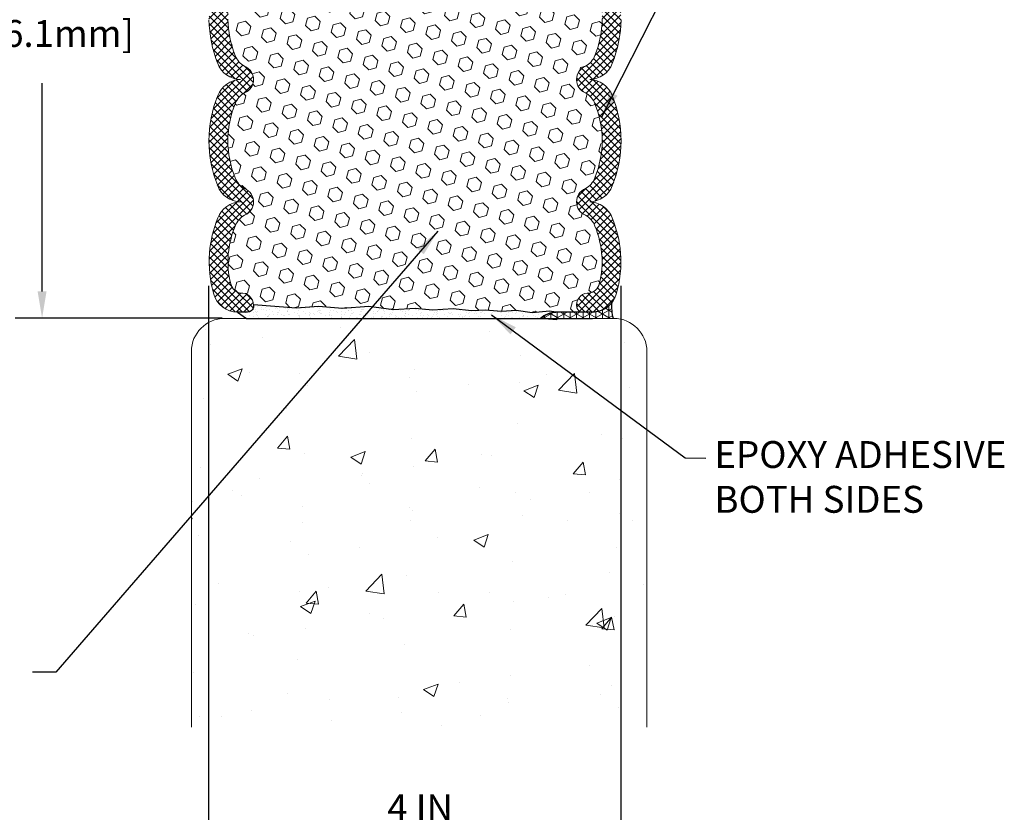
# Model space of a CAD drawing. Extents: x -6 to 2303, y -6 to 3799.
# Drawn here: x 7 to 17, y 7 to 15 of the extents above; entities that cross this region are included whole.
import ezdxf

# ---------------------------------------------------------------- set-up
doc = ezdxf.new("R2010")
doc.units = 0
doc.header["$LTSCALE"] = 5
doc.header["$MEASUREMENT"] = 0
doc.layers.get('DEFPOINTS').update_dxf_attribs({"linetype": 'CONTINUOUS'})
for name, color, linetype, lineweight in [('CONCRETE - H', 130, 'CONTINUOUS', 15), ('CONCRETE - L', 132, 'CONTINUOUS', 20), ('EPOXY ADHESIVE - H', 50, 'CONTINUOUS', 15), ('EPOXY ADHESIVE - L', 52, 'CONTINUOUS', 25), ('FOAM INSERT - H', 150, 'CONTINUOUS', 9), ('SEALANT - H', 50, 'CONTINUOUS', 15), ('SEALANT - L', 52, 'CONTINUOUS', 25), ('SILICONE BELLOWS - H', 20, 'CONTINUOUS', 15), ('SILICONE BELLOWS - L', 22, 'CONTINUOUS', 20), ('TEXT - 4', 241, 'CONTINUOUS', 25)]:
    doc.layers.add(name, color=color, linetype=linetype, lineweight=lineweight)
doc.layers.add('DIMS', color=2, linetype='CONTINUOUS')
doc.styles.add('ROMANS', font='romans', dxfattribs={"width": 0.9})
doc.dimstyles.get("Standard").update_dxf_attribs({"dimtxt": 0.18, "dimasz": 0.18, "dimexe": 0.18, "dimexo": 0.0625, "dimgap": 0.09, "dimtad": 0, "dimtih": 1, "dimtoh": 1, "dimdec": 4, "dimzin": 0, "dimdsep": 46, "dimtxsty": 'Standard', "dimcen": 0.09, "dimadec": 0, "dimazin": 0, "dimtfac": 1, "dimtdec": 4, "dimtofl": 0, "dimtmove": 0, "dimatfit": 3, "dimfxl": 1, "dimtolj": 1, "dimtzin": 0, "dimarcsym": 0})
doc.dimstyles.new('STANDARD$0', dxfattribs={"dimtxt": 0.18, "dimasz": 0.18, "dimexe": 0.18, "dimexo": 0.0625, "dimgap": 0.09, "dimtad": 0, "dimtih": 1, "dimtoh": 1, "dimdec": 4, "dimzin": 0, "dimdsep": 46, "dimtxsty": 'Standard', "dimcen": 0.09, "dimadec": 0, "dimazin": 0, "dimtfac": 1, "dimtdec": 4, "dimtofl": 0, "dimtmove": 0, "dimatfit": 3, "dimfxl": 1, "dimtolj": 1, "dimtzin": 0, "dimarcsym": 0})
pattern_1 = [(315, (-26.90942389277896, 0.1250000000000018), (0.03535533905932739, 0.03535533905932737), []), (44.99999999999999, (-26.90942389277896, 0.1250000000000018), (-0.03535533905932737, 0.03535533905932739), [])]

# ---------------------------------------------------------------- blocks, each defined once
blk = doc.blocks.new('*D2')
at = {"layer": 'DEFPOINTS', "color": 0, "transparency": 16777216}
for p in [(8.818708839171771, 12.30985562884966), (12.81870883917099, 12.30985562884685), (12.81870883917099, 6.769325937362895)]:
    blk.add_point(p, dxfattribs=at)
at = {"layer": 'DIMS', "transparency": 16777216}
for p, q in [((8.818708839171771, 12.04985562884966), (8.818708839171771, 6.509325937362895)), ((12.81870883917099, 12.04985562884685), (12.81870883917099, 6.509325937362895)), ((9.078708839171771, 6.769325937362895), (9.53049210857234, 6.769325937362895)), ((12.55870883917099, 6.769325937362895), (12.21220639429071, 6.769325937362895))]:
    blk.add_line(p, q, dxfattribs=at)
for points in [[(9.078708839171771, 6.812659270696228), (9.078708839171771, 6.725992604029562), (8.818708839171771, 6.769325937362895)], [(12.55870883917099, 6.812659270696228), (12.55870883917099, 6.725992604029562), (12.81870883917099, 6.769325937362895)]]:
    blk.add_solid(points, dxfattribs=at)
at = {"layer": 'DIMS', "transparency": 16777216, "insert": (10.87134925143152, 6.769325937362895), "char_height": 0.26, "attachment_point": 5, "rotation": 0.00010000000000000002, "style": 'ROMANS'}
blk.add_mtext('\\A1;4 IN\\P [101.6mm]', dxfattribs=at)
blk = doc.blocks.new('*D3')
at = {"layer": 'DEFPOINTS', "color": 0, "transparency": 16777216}
for p in [(9.097150487936918, 17.48945880344475), (7.202714146057589, 11.73734995569899), (9.210809648364696, 11.73734995569899)]:
    blk.add_point(p, dxfattribs=at)
at = {"layer": 'DIMS', "transparency": 16777216}
for p, q in [((8.837150487936919, 17.48945880344475), (6.942714146057591, 17.48945880344476)), ((7.20271414605759, 17.22945880344475), (7.20271414605759, 15.4169830337438)), ((7.202714146057589, 11.99734995569899), (7.20271414605759, 14.01793541469405)), ((8.950809648364697, 11.73734995569899), (6.94271414605759, 11.73734995569899))]:
    blk.add_line(p, q, dxfattribs=at)
for points in [[(7.159380812724257, 17.22945880344475), (7.246047479390923, 17.22945880344475), (7.20271414605759, 17.48945880344476)], [(7.159380812724256, 11.99734995569899), (7.246047479390922, 11.99734995569899), (7.202714146057589, 11.73734995569899)]]:
    blk.add_solid(points, dxfattribs=at)
at = {"layer": 'DIMS', "transparency": 16777216, "insert": (7.202714146057588, 14.71745922421893), "char_height": 0.26, "attachment_point": 5, "rotation": 0.00010000000000000005, "style": 'ROMANS'}
blk.add_mtext('\\A1;5 3/4 IN\\P [146.1mm]', dxfattribs=at)

msp = doc.modelspace()

# ---------------------------------------------------------------- hatches: boundary and pattern name
at = {"layer": 'CONCRETE - H'}
h = msp.add_hatch(dxfattribs=at)
h.set_pattern_fill('AR-CONC', color=256, scale=0.2, angle=-1.272221872585407e-14)
h.set_pattern_definition([(49.99999999999999, (-49.70064020772992, 2.333245834396623), (1.434520365201507, -0.1255042699651905), [0.15, -1.65]), (355, (-49.70064020772992, 2.333245834396623), (-0.2775026672259997, 1.504384267400024), [0.12, -1.32]), (100.45144446, (-49.58109684572992, 2.322787146396623), (1.157017693454224, 1.378879981937259), [0.127480384, -1.402284224]), (46.18419999999998, (-49.70064020772992, 2.733245834396623), (2.134482661343145, -0.3310385615861536), [0.225, -2.475]), (96.63563548999993, (-49.52276671772992, 2.705659220396623), (1.869323891348457, 1.948237201549101), [0.191220684, -2.103427519999999]), (351.1841639899999, (-49.70064020772992, 2.733245834396623), (1.869323890109547, 1.94823720053998), [0.18, -1.980000002]), (20.99999999999998, (-49.50064020772992, 2.633245834396623), (1.193814104236923, -0.8052377813306779), [0.15, -1.65]), (326.0000000000001, (-49.50064020772992, 2.633245834396623), (0.4866306638431638, 1.450300090093706), [0.12, -1.32]), (71.45144473999999, (-49.40115569972992, 2.566142686396622), (1.680444753459942, 0.6450623056127074), [0.12748038, -1.402284224]), (37.49999999999998, (-49.70064020772992, 2.333245834396623), (0.02431971063458149, 0.6657877076626231), [0, -1.304, 0, -1.34, 0, -1.325]), (7.499999999999987, (-49.70064020772992, 2.333245834396623), (0.5261390748842975, 0.7888234237647204), [0, -0.764, 0, -1.274, 0, -0.505]), (327.5, (-50.14664020772992, 2.333245834396623), (1.067644872344818, -0.04510974346875975), [0, -0.5, 0, -1.56, 0, -2.07]), (317.5, (-50.34664020772992, 2.333245834396623), (1.166372338684772, 0.2002099646646352), [0, -0.65, 0, -1.036, 0, -1.47])])
edge = h.paths.add_edge_path()
edge.add_line((13.07171058993114, 7.766857183283777), (13.07171058993114, 11.41445880344114))
edge.add_arc((12.75157402175768, 11.41440223505155), 0.3201365731712965, 0.01012421030823174, 91.28096422708654)
edge.add_line((12.74441731074262, 11.73445880344112), (11.98324309994427, 11.73445880344112))
edge.add_line((11.98324309994427, 11.73445880344112), (8.971710589930844, 11.73445880344112))
edge.add_arc((8.971710589930801, 11.41445880344122), 0.3199999999998937, 89.99999999999237, 180.0000000000185)
edge.add_line((8.651710589930907, 11.41445880344112), (8.651710589931135, 7.766857183283788))
edge.add_line((8.651710589931135, 7.766857183283788), (13.07171058993114, 7.766857183283777))
at = {"layer": 'EPOXY ADHESIVE - H'}
h = msp.add_hatch(dxfattribs=at)
h.set_pattern_fill('AR-SAND', color=256, scale=0.04, angle=-90.00000000000001, style=0)
h.set_pattern_definition([(307.5, (-1394.859633020544, 35.31328938125431), (0.07707295076052635, 0.002519734324384312), [0, -0.0608, 0, -0.068, 0, -0.065]), (277.5, (-1394.859633020544, 35.31328938125431), (0.1128858426091896, -0.0707910682107091), [0, -0.03279999999999999, 0, -0.0548, 0, -0.021]), (237.5, (-1394.859633020544, 35.36248938125431), (0.0002263621414785748, -0.1245656744700598), [0, -0.02, 0, -0.07200000000000001, 0, -0.094]), (227.5, (-1394.859633020544, 35.36248938125431), (0.03510702259736995, -0.1202450641828917), [0, -0.01, 0, -0.0472, 0, -0.05400000000000001])])
edge = h.paths.add_edge_path()
edge.add_line((9.184964654150292, 11.73445880344109), (12.03833730020034, 11.73445880344108))
edge.add_arc((12.20812520785551, 11.53768992741657), 0.2598959871907802, 93.98104856597388, 130.7902489379595, ccw=False)
edge.add_line((12.19008153630972, 11.79695880344109), (12.12712934340931, 11.80412064168239))
edge.add_line((12.12712934340931, 11.80412064168239), (11.95880385587935, 11.7903064284419))
edge.add_line((11.95880385587935, 11.7903064284419), (11.80483206234186, 11.81130733468546))
edge.add_line((11.80483206234186, 11.81130733468546), (11.66135859543198, 11.80080688156368))
edge.add_line((11.66135859543198, 11.80080688156368), (11.50738680189448, 11.81480736812926))
edge.add_line((11.50738680189448, 11.81480736812926), (11.37091185303626, 11.80780694845128))
edge.add_line((11.37091185303626, 11.80780694845128), (11.19069492986733, 11.8270580143681))
edge.add_line((11.19069492986733, 11.8270580143681), (10.99298143679408, 11.81480736812926))
edge.add_line((10.99298143679408, 11.81480736812926), (10.82326256547759, 11.83230824092901))
edge.add_line((10.82326256547759, 11.83230824092901), (10.61211230243003, 11.81761452125015))
edge.add_line((10.61211230243003, 11.81761452125015), (10.37464656736307, 11.84977877375535))
edge.add_line((10.37464656736307, 11.84977877375535), (10.11739236450927, 11.82998546901148))
edge.add_line((10.11739236450927, 11.82998546901148), (9.884873952470173, 11.85225289274955))
edge.add_line((9.884873952470173, 11.85225289274955), (9.667197234740172, 11.83493370699983))
edge.add_line((9.667197234740172, 11.83493370699983), (9.254494945839575, 11.8674633157198))
edge.add_arc((9.174196428386075, 11.86350481580985), 0.08039602991918313, -55.8660096484183, 2.822242345725215, ccw=False)
edge.add_line((9.219309063695505, 11.79695880344093), (9.10046762570795, 11.79695880344118))
edge.add_line((9.10046762570795, 11.79695880344118), (9.184964654150292, 11.73445880344109))
at = {"layer": 'FOAM INSERT - H'}
h = msp.add_hatch(dxfattribs=at)
h.set_pattern_fill('HEX', color=256, scale=0.59, angle=-45.00000000000001, style=0)
h.set_pattern_definition([(315, (-26.90942389277896, 0.1250000000000018), (0.09032493426512969, 0.09032493426512965), [0.07375, -0.1475]), (74.99999999999999, (-26.90942389277896, 0.1250000000000018), (-0.1233861548013266, 0.03306122053619702), [0.07375, -0.1475]), (14.99999999999998, (-26.85727476766645, 0.07285087488749475), (-0.03306122053619692, 0.1233861548013267), [0.07374999999999991, -0.1474999999999998])])
edge = h.paths.add_edge_path()
edge.add_arc((11.62049767959445, 15.82176039074686), 1.018465223798763, 338.5699196930158, 357.8898862134888)
edge.add_arc((11.62049767959421, 15.74676039074713), 1.018465223798919, 2.110113786381298, 21.43008030696935)
edge.add_arc((12.37813556257188, 16.04413437390086), 0.2045570916490992, 21.43008030818417, 61.36226279643803)
edge.add_arc((12.52793349872767, 16.35291118439412), 0.1392229011216312, 111.82524274217491, 248.17475725782458, ccw=False)
edge.add_arc((12.37813556256371, 16.66168799488966), 0.2045570916550208, 298.6377372052665, 338.5699196938521)
edge.add_arc((11.62049767960461, 16.95906197804411), 1.018465223787811, 338.56991969302, 358.4547340186211)
edge.add_arc((11.56717137008584, 16.90271710198774), 1.071810313590084, 1.544037218626617, 13.23136546900531)
edge.add_arc((12.4915266974461, 17.11583427888519), 0.1232826202245203, 15.14196303947959, 81.69161396886149)
edge.add_line((12.50934116308206, 17.23782300485415), (12.49398585056649, 17.23894931567589))
edge.add_arc((12.50223808062855, 17.35145429115537), 0.1128072196653953, 165.5224878206464, 265.80487240046955, ccw=False)
edge.add_arc((12.44762552022694, 17.36555519362571), 0.05640360981551048, 90.00000001420472, 165.5224878354736, ccw=False)
edge.add_line((12.44762552021295, 17.42195880344122), (12.19008153631017, 17.42195880344112))
edge.add_line((12.19008153631017, 17.42195880344112), (12.12712934340976, 17.41479696519982))
edge.add_line((12.12712934340976, 17.41479696519982), (11.95880385587981, 17.42861117844031))
edge.add_line((11.95880385587981, 17.42861117844031), (11.80483206234231, 17.40761027219675))
edge.add_line((11.80483206234231, 17.40761027219675), (11.66135859543243, 17.41811072531853))
edge.add_line((11.66135859543243, 17.41811072531853), (11.50738680189494, 17.40411023875295))
edge.add_line((11.50738680189494, 17.40411023875295), (11.37091185303672, 17.41111065843093))
edge.add_line((11.37091185303672, 17.41111065843093), (11.19069492986779, 17.39185959251411))
edge.add_line((11.19069492986779, 17.39185959251411), (10.99298143679454, 17.40411023875295))
edge.add_line((10.99298143679454, 17.40411023875295), (10.82326256547805, 17.38660936595319))
edge.add_line((10.82326256547805, 17.38660936595319), (10.61211230243049, 17.40130308563205))
edge.add_line((10.61211230243049, 17.40130308563205), (10.37464656736353, 17.36913883312686))
edge.add_line((10.37464656736353, 17.36913883312686), (10.11739236450973, 17.38893213787073))
edge.add_line((10.11739236450973, 17.38893213787073), (9.884873952470628, 17.36666471413266))
edge.add_line((9.884873952470628, 17.36666471413266), (9.667197234740627, 17.38398389988238))
edge.add_line((9.667197234740627, 17.38398389988238), (9.25429824975086, 17.35811302855715))
edge.add_arc((9.193168340172818, 17.36166549476701), 0.06123304549989182, 356.6740887673275, 401.9897928733705)
edge.add_arc((9.196174139461135, 17.36555519362571), 0.05640360981551107, 14.477512164529912, 41.09563507504839, ccw=False)
edge.add_arc((9.14156157905952, 17.35145429115537), 0.1128072196653944, -85.80487240046932, 14.47751217935189, ccw=False)
edge.add_line((9.149813809121582, 17.23894931567589), (9.134458496606015, 17.23782300485414))
edge.add_arc((9.152272962241959, 17.11583427888519), 0.1232826202245149, 98.30838603113521, 164.8580369605164)
edge.add_arc((10.07662828960348, 16.90271710198764), 1.071810313591324, 166.7686345310048, 178.4559627798306)
edge.add_arc((10.02330198008485, 16.95906197804413), 1.018465223787633, 181.5452659797602, 201.4300803069853)
edge.add_arc((9.265664097125942, 16.66168799488966), 0.2045570916550212, 201.4300803061514, 241.3622627947401)
edge.add_arc((9.115866160962, 16.35291118439412), 0.1392229011216312, -68.17475725782731, 68.17475725782452, ccw=False)
edge.add_arc((9.265664097117778, 16.04413437390087), 0.2045570916490993, 118.6377372035622, 158.5699196918158)
edge.add_arc((10.02330198009525, 15.74676039074695), 1.018465223798795, 158.5699196930166, 177.8898862136238)
edge.add_arc((10.02330198009554, 15.82176039074722), 1.018465223799198, 182.1101137865461, 201.4300803069962)
edge.add_arc((9.265664097125956, 15.52438640758836), 0.2045570916550383, 201.4300803061527, 241.3622627947361)
edge.add_arc((9.115111883581243, 15.21560959709281), 0.1395050812843019, -67.88717359264331, 67.88717359264359, ccw=False)
edge.add_arc((9.265664097116577, 14.90683278660061), 0.2045570916475992, 118.6377372034084, 158.5699196919653)
edge.add_arc((10.02720081195555, 14.60776763094706), 1.022712413630112, 158.5615300271774, 178.1649226607738)
edge.add_arc((10.02330198009511, 14.65945880344588), 1.018465223798793, 181.0656358600883, 201.4300803070037)
edge.add_arc((9.265664097127278, 14.36208482028821), 0.2045570916566936, 201.4300803063209, 241.3622627945676)
edge.add_arc((9.115111883581243, 14.0533080097915), 0.1395050812843002, -67.88717359264331, 67.88717359264342, ccw=False)
edge.add_arc((9.265664097117721, 13.74453119929828), 0.2045570916490346, 118.637737203554, 158.5699196918188)
edge.add_arc((10.02330198009518, 13.44715721614425), 1.018465223798768, 158.5699196930107, 179.2967700725874)
edge.add_arc((10.02330198009471, 13.47215721614486), 1.018465223798533, 180.7032299284846, 201.4300803070267)
edge.add_arc((9.265664097125843, 13.17478323298564), 0.2045570916549034, 201.4300803061381, 241.3622627947494)
edge.add_arc((9.115111883581221, 12.86600642249018), 0.1395050812843122, -67.88717359263899, 67.88717359263899, ccw=False)
edge.add_arc((9.2656640971177, 12.55722961199696), 0.2045570916490247, 118.6377372035509, 158.5699196918146)
edge.add_arc((10.00680822832976, 12.26284936940954), 1.002023208867632, 158.3846854450264, 174.4150702687907)
edge.add_arc((9.880852118499483, 12.28607180313052), 0.874472338130587, 175.1262474472035, 194.2457461530696)
edge.add_arc((9.15227296225472, 12.10308332801345), 0.123282620240309, 195.1419630452939, 261.6916139638828)
edge.add_line((9.134458496605887, 11.98109460203042), (9.149813809122364, 11.97996829120655))
edge.add_arc((9.141561579072345, 11.86746331571699), 0.1128072196745646, 7.219114195322618e-12, 85.80487240694458, ccw=False)
edge.add_line((9.254368798746903, 11.867463315717), (9.667197234740172, 11.83493370699983))
edge.add_line((9.667197234740172, 11.83493370699983), (9.884873952470173, 11.85225289274955))
edge.add_line((9.884873952470173, 11.85225289274955), (10.11739236450927, 11.82998546901148))
edge.add_line((10.11739236450927, 11.82998546901148), (10.37464656736307, 11.84977877375535))
edge.add_line((10.37464656736307, 11.84977877375535), (10.61211230243003, 11.81761452125015))
edge.add_line((10.61211230243003, 11.81761452125015), (10.82326256547759, 11.83230824092901))
edge.add_line((10.82326256547759, 11.83230824092901), (10.99298143679408, 11.81480736812926))
edge.add_line((10.99298143679408, 11.81480736812926), (11.19069492986733, 11.8270580143681))
edge.add_line((11.19069492986733, 11.8270580143681), (11.37091185303626, 11.80780694845128))
edge.add_line((11.37091185303626, 11.80780694845128), (11.50738680189448, 11.81480736812926))
edge.add_line((11.50738680189448, 11.81480736812926), (11.66135859543198, 11.80080688156368))
edge.add_line((11.66135859543198, 11.80080688156368), (11.80483206234186, 11.81130733468546))
edge.add_line((11.80483206234186, 11.81130733468546), (11.95880385587935, 11.7903064284419))
edge.add_line((11.95880385587935, 11.7903064284419), (12.12712934340931, 11.80412064168239))
edge.add_line((12.12712934340931, 11.80412064168239), (12.19008153630972, 11.79695880344109))
edge.add_line((12.19008153630972, 11.79695880344109), (12.4476255202157, 11.79695880344121))
edge.add_arc((12.4476255202157, 11.85336241327229), 0.05640360983107939, 194.4775121767833, 270, ccw=False)
edge.add_arc((12.50223808061732, 11.86746331571699), 0.1128072196745623, 94.19512759305911, 194.4775121728746, ccw=False)
edge.add_line((12.4939858505673, 11.97996829120655), (12.50934116308377, 11.98109460203042))
edge.add_arc((12.49152669743494, 12.10308332801345), 0.123282620240309, 278.3083860361171, 344.8580369547061)
edge.add_arc((11.7629475411902, 12.28607180313075), 0.8744723381306223, 345.7542538469156, 364.8737525524016)
edge.add_arc((11.63699143135987, 12.26284936940952), 1.002023208867665, 5.584929730878389, 21.61531455497406)
edge.add_arc((12.37813556257194, 12.55722961199695), 0.204557091649049, 21.43008030818647, 61.36226279644572)
edge.add_arc((12.52868777610844, 12.86600642249018), 0.1395050812843122, 112.11282640736121, 247.8871735926391, ccw=False)
edge.add_arc((12.37813556256382, 13.17478323298564), 0.2045570916549026, 298.6377372052506, 338.5699196938618)
edge.add_arc((11.62049767959483, 13.47215721614425), 1.018465223798417, 338.5699196930074, 359.2967700719848)
edge.add_arc((11.62049767959446, 13.44715721614434), 1.018465223798749, 0.7032299278429521, 21.43008030698437)
edge.add_arc((12.37813556257194, 13.74453119929828), 0.2045570916490339, 21.43008030818118, 61.36226279644605)
edge.add_arc((12.52868777610842, 14.0533080097915), 0.1395050812843002, 112.11282640735669, 247.8871735926433, ccw=False)
edge.add_arc((12.37813556256238, 14.36208482028821), 0.204557091656694, 298.6377372054324, 338.5699196936791)
edge.add_arc((11.6204976795946, 14.6594588034456), 1.018465223798641, 338.5699196930103, 358.9343641400059)
edge.add_arc((11.61659884773395, 14.6077676309471), 1.022712413630248, 1.835077339301463, 21.43846997281708)
edge.add_arc((12.37813556257309, 14.90683278660061), 0.2045570916475998, 21.43008030803472, 61.36226279659159)
edge.add_arc((12.52868777610842, 15.21560959709281), 0.1395050812843002, 112.11282640735669, 247.8871735926433, ccw=False)
edge.add_arc((12.37813556256371, 15.52438640758836), 0.2045570916550395, 298.6377372052636, 338.5699196938473)
at = {"layer": 'SEALANT - H'}
h = msp.add_hatch(dxfattribs=at)
h.set_pattern_fill('NET3', color=256, scale=0.4999999999999999, angle=-90.00000000000001, style=0)
h.set_pattern_definition([(270, (-1394.859633020544, 36.74902223736096), (0.06249999999999999, -1.148106374200643e-17), []), (329.9999999999999, (-1394.859633020544, 36.74902223736096), (0.03125000000000001, 0.0541265877365274), []), (29.99999999999998, (-1394.859633020544, 36.74902223736096), (-0.03124999999999997, 0.05412658773652742), [])])
edge = h.paths.add_edge_path()
edge.add_line((12.03833730020057, 11.73445880344112), (12.7476713749623, 11.73445880344113))
edge.add_arc((13.20772978462794, 11.8542173417249), 0.4753902058266878, 175.6549329414933, 194.5909375422829, ccw=False)
edge.add_arc((12.53967943187818, 12.04207929296279), 0.2463801195110504, 275.79617511930337, 321.9533022809645, ccw=False)
edge.add_line((12.56456133106082, 11.79695880344112), (12.19008153630972, 11.79695880344111))
edge.add_arc((12.20812520785493, 11.53768992741856), 0.2598959871887798, 93.98104856587665, 130.7902489381053)
at = {"layer": 'SILICONE BELLOWS - H'}
h = msp.add_hatch(dxfattribs=at)
h.set_pattern_fill('ANSI37', color=256, scale=0.4, angle=-90.00000000000001, style=0)
h.set_pattern_definition(pattern_1)
edge = h.paths.add_edge_path()
edge.add_arc((9.115111883581243, 15.21560959709281), 0.1395050812843002, 292.1128264073566, 427.8871735926433)
edge.add_arc((9.265664097125956, 15.52438640758836), 0.2045570916550395, 201.4300803061527, 241.3622627947363, ccw=False)
edge.add_arc((10.0233019800956, 15.82176039074695), 1.018465223799159, 182.1101137865522, 201.4300803069808, ccw=False)
edge.add_arc((10.02330198009533, 15.7467603907473), 1.01846522379874, 158.5699196930367, 177.8898862136644, ccw=False)
edge.add_arc((9.265664097117785, 16.04413437390087), 0.2045570916491039, 118.637737203564, 158.5699196918179, ccw=False)
edge.add_arc((9.115866160961993, 16.35291118439412), 0.1392229011216312, 291.8252427421755, 428.1747572578246)
edge.add_arc((9.265664097125942, 16.66168799488966), 0.2045570916550202, 201.4300803061505, 241.3622627947379, ccw=False)
edge.add_arc((10.02330198008487, 16.95906197804405), 1.018465223787627, 181.5452659797482, 201.4300803069809, ccw=False)
edge.add_arc((10.07662828960348, 16.90271710198772), 1.071810313591311, 166.7686345310093, 178.4559627798275, ccw=False)
edge.add_arc((9.152272962241959, 17.11583427888519), 0.1232826202245143, 98.30838603113523, 164.8580369605179, ccw=False)
edge.add_line((9.134458496606015, 17.23782300485414), (9.149813809121582, 17.23894931567589))
edge.add_arc((9.14156157905952, 17.35145429115537), 0.1128072196653953, 274.1951275995305, 374.4775121793537)
edge.add_arc((9.196174139461135, 17.36555519362571), 0.05640360981551137, 14.47751216452984, 41.09563507504841)
edge.add_arc((9.193168340172818, 17.36166549476701), 0.06123304549989028, 41.98979287336806, 62.61945925892316)
edge.add_arc((9.196174139461135, 17.36555519362571), 0.0564036098155102, 63.5136170572453, 79.07814901747516)
edge.add_line((9.206860926922296, 17.42093713810204), (9.100467625703473, 17.42195880344102))
edge.add_line((9.100467625703473, 17.42195880344102), (9.100341478610602, 17.42195880344122))
edge.add_arc((9.100341478609579, 17.18130340149856), 0.2406554019426572, 89.99999999975641, 164.1699779082916)
edge.add_arc((10.07721999755358, 16.90673765421142), 1.255385392979462, 164.2760600898988, 178.7995283843259)
edge.add_arc((10.06050167286764, 16.95906197803821), 1.238664916568779, 181.2038189979, 201.3747644853121)
edge.add_arc((9.13113881265609, 16.5953207715119), 0.2406554019519093, 201.3747644855738, 268.9999999998515)
edge.add_arc((9.140145547435786, 16.10339333638229), 0.25165546686526, 93.00823522056156, 157.8655342338657)
edge.add_arc((10.06050167286902, 15.74676039073852), 1.238664916570638, 158.6252355138073, 178.2651320363676)
edge.add_arc((10.06050167286926, 15.82176039073869), 1.238664916570942, 181.7348679637376, 201.374764485362)
edge.add_arc((9.131138812656083, 15.45801918421059), 0.2406554019519034, 201.3747644855748, 268.9999999998531)
edge.add_arc((9.140145547433555, 14.96609174907769), 0.2516554668684264, 93.008235220015, 157.8655342333526)
edge.add_arc((10.06050167286926, 14.6094588034482), 1.23866491657088, 158.6252355143576, 178.8435195546495)
edge.add_arc((10.06050167286946, 14.65945880344824), 1.23866491657107, 181.1564804453301, 201.3747644858992)
edge.add_arc((9.13113881265825, 14.29571759690606), 0.2406554019487273, 201.3747644850492, 268.999999999324)
edge.add_arc((9.140145547433555, 13.80379016177637), 0.2516554668684353, 93.00823522001488, 157.8655342333507)
edge.add_arc((10.06050167286935, 13.44715721614689), 1.238664916570959, 158.6252355143591, 179.4217892258106)
edge.add_arc((10.06050167286937, 13.47215721614708), 1.238664916571048, 180.5782107744962, 201.3747644859075)
edge.add_arc((9.131138812658243, 13.10841600960475), 0.2406554019487273, 201.3747644850492, 268.999999999324)
edge.add_arc((9.140145547433548, 12.61648857447507), 0.2516554668684264, 93.008235220015, 157.865534233353)
edge.add_arc((10.06050167286823, 12.25985562884685), 1.238664916569463, 158.6252355143953, 174.9172990651678)
edge.add_arc((9.944359717845934, 12.28690164593327), 1.12070723734807, 175.7685682262516, 196.3207356736236)
edge.add_arc((9.100341478615285, 12.03761420538981), 0.2406554019485936, 195.83002209061, 269.9999999990713)
edge.add_line((9.100341478611384, 11.79695880344122), (9.10046762570785, 11.79695880344122))
edge.add_line((9.10046762570785, 11.79695880344122), (9.1961741394759, 11.79695880344122))
edge.add_arc((9.195637543402277, 11.85667100056497), 0.05971460810130099, 270.5148673846898, 287.9094940835093)
edge.add_arc((9.19617413947396, 11.85336241327229), 0.05640360983108002, 288.4243614662889, 345.5224878232167)
edge.add_arc((9.141561579072338, 11.86746331571699), 0.1128072196745623, 345.5224878271254, 445.8048724069409)
edge.add_line((9.149813809122364, 11.97996829120655), (9.134458496605887, 11.98109460203042))
edge.add_arc((9.15227296225472, 12.10308332801345), 0.123282620240309, 195.1419630452939, 261.69161396388284, ccw=False)
edge.add_arc((9.880852118499462, 12.28607180313075), 0.8744723381306223, 175.1262474475984, 194.2457461530844, ccw=False)
edge.add_arc((10.00680822832976, 12.26284936940953), 1.002023208867636, 158.3846854450257, 174.4150702691219, ccw=False)
edge.add_arc((9.2656640971177, 12.55722961199696), 0.2045570916490246, 118.6377372035509, 158.5699196918146, ccw=False)
edge.add_arc((9.115111883581221, 12.86600642249018), 0.1395050812843122, 292.112826407361, 427.887173592639)
edge.add_arc((9.265664097125843, 13.17478323298564), 0.2045570916549026, 201.4300803061382, 241.3622627947494, ccw=False)
edge.add_arc((10.02330198009482, 13.47215721614425), 1.01846522379841, 180.7032299280152, 201.4300803069927, ccw=False)
edge.add_arc((10.0233019800952, 13.44715721614434), 1.018465223798749, 158.5699196930156, 179.2967700721571, ccw=False)
edge.add_arc((9.265664097117721, 13.74453119929828), 0.2045570916490339, 118.63773720355391, 158.5699196918189, ccw=False)
edge.add_arc((9.115111883581243, 14.0533080097915), 0.1395050812843002, 292.1128264073566, 427.8871735926433)
edge.add_arc((9.265664097127278, 14.36208482028821), 0.204557091656694, 201.4300803063209, 241.36226279456758, ccw=False)
edge.add_arc((10.02330198009511, 14.65945880344588), 1.018465223798793, 181.0656358600884, 201.4300803070037, ccw=False)
edge.add_arc((10.02720081195555, 14.60776763094706), 1.022712413630113, 158.5615300271774, 178.1649226607739, ccw=False)
edge.add_arc((9.265664097116577, 14.90683278660061), 0.2045570916475998, 118.63773720340839, 158.5699196919653, ccw=False)
h = msp.add_hatch(dxfattribs=at)
h.set_pattern_fill('ANSI37', color=256, scale=0.4, angle=-90.00000000000001, style=0)
h.set_pattern_definition(pattern_1)
edge = h.paths.add_edge_path()
edge.add_arc((11.7629475411902, 12.28607180313074), 0.87447233813062, -14.245746153083815, 4.873752552389021, ccw=False)
edge.add_arc((12.49152669743494, 12.10308332801345), 0.123282620240309, 278.3083860361171, 344.8580369547061, ccw=False)
edge.add_line((12.50934116308377, 11.98109460203042), (12.4939858505673, 11.97996829120655))
edge.add_arc((12.50223808061732, 11.86746331571699), 0.1128072196745615, 94.19512759305906, 194.4775121728746)
edge.add_arc((12.4476255202157, 11.85336241327229), 0.05640360983107928, 194.4775121767832, 269.9999999980295)
edge.add_line((12.44762552021376, 11.79695880344121), (12.54345818107438, 11.79695880344122))
edge.add_arc((12.54345818107438, 12.03761420538981), 0.2406554019485903, 270, 298.2456506481795)
edge.add_arc((12.53967943187869, 12.04207929296318), 0.246380119511149, 298.5283599238135, 321.953302280729)
edge.add_arc((12.54345818107439, 12.03761420538981), 0.2406554019485869, 322.2360115563612, 344.1699779093896)
edge.add_arc((11.69943994184373, 12.28690164593328), 1.120707237348073, 343.6792643263759, 364.2314317737163)
edge.add_arc((11.58329798682151, 12.25985562884689), 1.238664916569376, 5.082700934802319, 21.37476448560441)
edge.add_arc((12.50365411225612, 12.61648857447507), 0.2516554668684232, 22.13446576664803, 86.99176477998658)
edge.add_arc((12.51266084703141, 13.10841600960475), 0.2406554019487319, 271.0000000006778, 338.6252355149518)
edge.add_arc((11.58329798682026, 13.47215721614691), 1.238664916571019, 338.6252355141005, 359.4217892256024)
edge.add_arc((11.58329798682031, 13.44715721614695), 1.238664916570943, 0.5782107742773798, 21.37476448563815)
edge.add_arc((12.50365411225611, 13.80379016177637), 0.2516554668684344, 22.13446576665004, 86.99176477998512)
edge.add_arc((12.51266084703141, 14.29571759690606), 0.2406554019487302, 271.0000000006778, 338.6252355149522)
edge.add_arc((11.58329798682045, 14.6594588034482), 1.238664916570825, 338.6252355140981, 358.8435195546453)
edge.add_arc((11.58329798682031, 14.60945880344823), 1.238664916570953, 1.156480445322691, 21.3747644856393)
edge.add_arc((12.50365411225611, 14.96609174907769), 0.2516554668684245, 22.13446576664878, 86.9917647799866)
edge.add_arc((12.51266084703357, 15.45801918421059), 0.2406554019519088, 271.0000000001485, 338.6252355144258)
edge.add_arc((11.58329798682019, 15.82176039073852), 1.238664916571081, 338.6252355146486, 358.2651320363436)
edge.add_arc((11.58329798682043, 15.7467603907384), 1.238664916570874, 1.734867963711087, 21.3747644861945)
edge.add_arc((12.50365411225388, 16.10339333638229), 0.2516554668652591, 22.13446576613506, 86.99176477943847)
edge.add_arc((12.51266084703357, 16.5953207715119), 0.2406554019519088, 271.0000000001485, 338.6252355144269)
edge.add_arc((11.58329798682215, 16.95906197803789), 1.238664916568545, 338.6252355146994, 358.796181000533)
edge.add_arc((11.56657966213462, 16.9067376542112), 1.255385392979389, 1.200471614123566, 15.72393991011222)
edge.add_arc((12.54345818107851, 17.18130340149858), 0.2406554019426389, 15.83002209170605, 37.76398844327448)
edge.add_arc((12.53967943189132, 17.17683831393756), 0.2463801194908815, 38.04669771788173, 61.47164004844139)
edge.add_arc((12.5434581810785, 17.18130340149857), 0.2406554019426418, 61.75434932304567, 90.00000000024528)
edge.add_line((12.54345818107747, 17.42195880344121), (12.44762552021295, 17.42195880344122))
edge.add_arc((12.44762552022694, 17.36555519362571), 0.0564036098155114, 90.00000001420467, 165.5224878354736)
edge.add_arc((12.50223808062855, 17.35145429115537), 0.1128072196653944, 165.5224878206481, 265.8048724004695)
edge.add_line((12.49398585056649, 17.23894931567589), (12.50934116308206, 17.23782300485414))
edge.add_arc((12.49152669744611, 17.11583427888518), 0.1232826202245184, 15.14196303948438, 81.691613968865, ccw=False)
edge.add_arc((11.56717137008583, 16.90271710198784), 1.071810313590081, 1.5440372185636875, 13.231365468999684, ccw=False)
edge.add_arc((11.62049767960464, 16.95906197804421), 1.018465223787829, 338.5699196930141, 358.4547340185552, ccw=False)
edge.add_arc((12.37813556256372, 16.66168799488967), 0.2045570916550238, 298.6377372052594, 338.5699196938467, ccw=False)
edge.add_arc((12.52793349872766, 16.35291118439413), 0.1392229011216312, 111.8252427421755, 248.1747572578278)
edge.add_arc((12.37813556257188, 16.04413437390087), 0.2045570916490977, 21.43008030818322, 61.36226279643762, ccw=False)
edge.add_arc((11.62049767959426, 15.74676039074691), 1.018465223798956, 2.1101137864366137, 21.43008030698229, ccw=False)
edge.add_arc((11.62049767959447, 15.82176039074692), 1.018465223798765, 338.56991969301214, 357.8898862135281, ccw=False)
edge.add_arc((12.37813556256371, 15.52438640758836), 0.2045570916550383, 298.6377372052639, 338.5699196938473, ccw=False)
edge.add_arc((12.52868777610842, 15.21560959709281), 0.1395050812843019, 112.1128264073564, 247.8871735926433)
edge.add_arc((12.37813556257309, 14.90683278660061), 0.2045570916475992, 21.43008030803469, 61.36226279659161, ccw=False)
edge.add_arc((11.61659884773396, 14.60776763094703), 1.02271241363026, 1.8350773392962196, 21.438469972820883, ccw=False)
edge.add_arc((11.62049767959461, 14.65945880344568), 1.01846522379866, 338.5699196930054, 358.9343641399918, ccw=False)
edge.add_arc((12.37813556256238, 14.36208482028821), 0.2045570916566936, 298.63773720543236, 338.56991969367914, ccw=False)
edge.add_arc((12.52868777610842, 14.0533080097915), 0.1395050812843002, 112.1128264073567, 247.8871735926433)
edge.add_arc((12.37813556257194, 13.74453119929828), 0.2045570916490346, 21.430080308181175, 61.362262796445975, ccw=False)
edge.add_arc((11.62049767959448, 13.44715721614425), 1.018465223798768, 0.7032299274126217, 21.430080306989282, ccw=False)
edge.add_arc((11.62049767959495, 13.47215721614486), 1.018465223798533, 338.56991969297326, 359.2967700715154, ccw=False)
edge.add_arc((12.37813556256382, 13.17478323298564), 0.2045570916549034, 298.6377372052506, 338.56991969386183, ccw=False)
edge.add_arc((12.52868777610844, 12.86600642249018), 0.1395050812843122, 112.112826407361, 247.887173592639)
edge.add_arc((12.37813556257194, 12.55722961199695), 0.2045570916490489, 21.430080308186973, 61.362262796445975, ccw=False)
edge.add_arc((11.63699143135987, 12.26284936940954), 1.002023208867659, 5.584929730866122, 21.615314554973224, ccw=False)

# ---------------------------------------------------------------- linework, layer by layer
at = {"layer": 'CONCRETE - L'}
for p, q in [((12.7517105899312, 11.73445880344112), (8.971710589930844, 11.73445880344112)), ((12.5417105899312, 11.73445880344112), (9.181710589930844, 11.73445880344112)), ((12.5417105899312, 11.73445880344112), (9.181710589930844, 11.73445880344112)), ((12.5417105899312, 11.73445880344112), (9.181710589930844, 11.73445880344112)), ((8.651710589931135, 7.766857183283792), (8.651710589930907, 11.41445880344112)), ((13.07171058993114, 7.766857183283792), (13.07171058993114, 11.41445880344112))]:
    msp.add_line(p, q, dxfattribs=at)
for centre, start, end in [((8.971710589930844, 11.41445880344112), 90, 180), ((12.7517105899312, 11.41445880344112), 0, 90)]:
    msp.add_arc(centre, 0.32, start, end, dxfattribs=at)
at = {"layer": 'EPOXY ADHESIVE - L'}
msp.add_lwpolyline([(9.184964654150292, 11.73445880344109), (12.03833730020034, 11.73445880344109, -0.1620058556698487), (12.19008153630972, 11.79695880344109), (12.12712934340931, 11.80412064168239), (11.95880385587935, 11.7903064284419), (11.80483206234186, 11.81130733468546), (11.66135859543198, 11.80080688156368), (11.50738680189448, 11.81480736812926), (11.37091185303626, 11.80780694845128), (11.19069492986733, 11.8270580143681), (10.99298143679408, 11.81480736812926), (10.82326256547759, 11.83230824092901), (10.61211230243003, 11.81761452125015), (10.37464656736307, 11.84977877375535), (10.11739236450927, 11.82998546901148), (9.884873952470173, 11.85225289274955), (9.667197234740172, 11.83493370699983), (9.254368798746903, 11.867463315717, -0.4657633214123201), (9.196174139473968, 11.79695880344122), (9.100467625704056, 11.79695880344403), (9.184964654150292, 11.73445880344109)], format="xyb", dxfattribs=at)
at = {"layer": 'SEALANT - L'}
msp.add_lwpolyline([(12.7476713749623, 11.73445880344113, -0.0828124381836857), (12.7337059219663, 11.89023435747148, -0.2041663745062512), (12.56456133106082, 11.79695880344112), (12.19008153630972, 11.79695880344112, 0.1620058556709634), (12.03833730020057, 11.73445880344112), (12.54496465412317, 11.73445880344112)], format="xyb", dxfattribs=at)
at = {"layer": 'SILICONE BELLOWS - L', "lineweight": 18}
for points in [[(8.821899829844796, 13.45965721614367, -0.09099196747198891), (8.907036547692734, 13.89860929615653, -0.2907979931965935), (9.126938796769274, 14.05509884794074, -0.3039435088685396), (8.90703654769478, 14.20800672343335, -0.08844847785715618), (8.822089069758519, 14.63445880344828, -0.08844847785715618)], [(9.005012903631787, 14.64051760911188, 0.08909124844832489), (9.075249238558591, 14.28734670830168, 0.1760218867113242), (9.167626014194603, 14.1825517090192, -0.6730769174106997), (9.167626014194603, 13.92406431056379, 0.1760218867114324), (9.075249238558591, 13.8192693112882, 0.09068531966505783), (9.004913467744565, 13.45965721613503)], [(12.63878675605787, 14.64051760911158, -0.08909124844825138), (12.56855042113107, 14.28734670830168, -0.1760218867113242), (12.47617364549506, 14.1825517090192, 0.6730769174106997), (12.47617364549506, 13.92406431056379, -0.1760218867114324), (12.56855042113107, 13.8192693112882, -0.09068531966505783), (12.6388861919451, 13.45965721613503)], [(12.82189982984487, 13.45965721614367, 0.09099196747198891), (12.73676311199693, 13.89860929615653, 0.2907979931965935), (12.51686086292039, 14.05509884794074, 0.3039435088685396), (12.73676311199488, 14.20800672343335, 0.08844847785707347), (12.82171058993114, 14.63445880344787, 0.08844847785707347)], [(8.826707360808967, 12.36959336652279, -0.07120752576160966), (8.907036547692726, 12.71130770885522, -0.2907979931966012), (9.126938796769267, 12.86779726063942, -0.3039435088685396), (8.907036547694773, 13.02070513613204, -0.09099196747223452), (8.821899829844838, 13.45965721614563)], [(9.004913467744693, 13.45965721614276, 0.09068531966240213), (9.075249238558584, 13.10004512100037, 0.176021886712958), (9.167626014194596, 12.99525012171789, -0.6730769174106375), (9.167626014194596, 12.73676272326246, 0.1760218867113558), (9.075249238558584, 12.63196772398689, 0.07006004026218166), (9.009541591192573, 12.36036739626853, 0.07006004026218166)], [(12.63888619194497, 13.45965721614276, -0.09068531966240166), (12.56855042113108, 13.10004512100037, -0.176021886712958), (12.47617364549507, 12.99525012171789, 0.6730769174106375), (12.47617364549507, 12.73676272326246, -0.1760218867113558), (12.56855042113108, 12.63196772398689, -0.07630171870833807), (12.63637205095572, 12.33557411269315)], [(12.81709229888045, 12.36959336652552, 0.07120752576105263), (12.73676311199694, 12.71130770885522, 0.2907979931966012), (12.5168608629204, 12.86779726063942, 0.3039435088685396), (12.73676311199489, 13.02070513613204, 0.09099196747223452), (12.82189982984482, 13.45965721614563)], [(9.009541591192004, 12.36036739626276, 0.08361862661705008), (9.033270519778128, 12.07088048438246, 0.2988240922102822), (9.134458496605887, 11.98109460203042), (9.149813809122364, 11.97996829120655, -0.4678085754018844), (9.25078669986165, 11.83926151082324, -0.3419987131546587), (9.1961741394759, 11.79695880344122), (9.100341478611384, 11.79695880344122, -0.3354202256809778), (8.868812886854087, 11.97196716673523, -0.0899169063651734), (8.826707360808918, 12.36959336652217)], [(12.63425806849766, 12.36036739626276, -0.08361862661705008), (12.61052913991153, 12.07088048438246, -0.2988240922102822), (12.50934116308377, 11.98109460203042), (12.4939858505673, 11.97996829120655, 0.4678085754018844), (12.39301295982801, 11.83926151082324, 0.3419987131546587), (12.44762552021376, 11.79695880344122), (12.54345818107828, 11.79695880344122, 0.3354202256809778), (12.77498677283558, 11.97196716673523, 0.0899169063651734), (12.81709229888074, 12.36959336652217)]]:
    msp.add_lwpolyline(points, format="xyb", dxfattribs=at)

# ---------------------------------------------------------------- texts
at = {"layer": 'TEXT - 4', "insert": (13.7277504528864, 10.54463391152234), "char_height": 0.260923266944573, "attachment_point": 1, "style": 'ROMANS'}
msp.add_mtext('EPOXY ADHESIVE\\PBOTH SIDES', dxfattribs=at)

# ---------------------------------------------------------------- dimensions: what is measured, and where the dimension line sits
at = {"layer": 'DIMS'}
dim = msp.add_linear_dim(base=(7.202714146057589, 11.73734995569899), p1=(9.097150487936918, 17.48945880344475), p2=(9.210809648364696, 11.73734995569899), angle=270, text='<>\\P[]', dimstyle='STANDARD$0', override={"dimtxt": 0.26, "dimasz": 0.26, "dimexe": 0.26, "dimexo": 0.26, "dimgap": 0.26, "dimtih": 0, "dimtoh": 0, "dimdec": 3, "dimlunit": 5, "dimpost": ' IN', "dimtxsty": 'ROMANS', "dimdle": 0.05, "dimclrd": 256, "dimclre": 256, "dimclrt": 256, "dimtfac": 0.45, "dimtdec": 2, "dimfrac": 2, "dimlwd": 65535, "dimlwe": 65535}, dxfattribs=at)
dim.commit()
dim.dimension.update_dxf_attribs({"geometry": '*D3', "text_midpoint": (7.202714146057588, 14.71745922421893), "dimtype": 160, "text_rotation": 0.0001})
dim = msp.add_linear_dim(base=(12.81870883917099, 6.769325937362895), p1=(8.818708839171771, 12.30985562884966), p2=(12.81870883917099, 12.30985562884685), text='<>\\P[]', dimstyle='STANDARD$0', override={"dimtxt": 0.26, "dimasz": 0.26, "dimexe": 0.26, "dimexo": 0.26, "dimgap": 0.26, "dimtih": 0, "dimtoh": 0, "dimdec": 2, "dimlunit": 5, "dimpost": ' IN', "dimtxsty": 'ROMANS', "dimdle": 0.05, "dimclrd": 256, "dimclre": 256, "dimclrt": 256, "dimtfac": 0.45, "dimtdec": 2, "dimfrac": 2, "dimlwd": 65535, "dimlwe": 65535}, dxfattribs=at)
dim.commit()
dim.dimension.update_dxf_attribs({"geometry": '*D2', "text_midpoint": (10.87134925143152, 6.769325937362895), "dimtype": 160, "text_rotation": 0.0001})

# ---------------------------------------------------------------- leaders
at = {"layer": 'TEXT - 4'}
for points in [[(12.63177753371295, 13.68387226023323), (14.0031709404563, 16.39128152435036), (14.24792251931271, 16.38970721160821)], [(11.04428251178103, 12.58243434479675), (7.336403739888041, 8.302918910622369), (7.110010500667556, 8.302548414556243)], [(11.56505717885676, 11.7694650192463), (13.44392453706755, 10.38059877840992), (13.64480008158193, 10.38012231112912)]]:
    msp.add_leader(points, dimstyle='Standard', override={"dimtxt": 0.6, "dimasz": 0.26, "dimexe": 0.5, "dimexo": 1, "dimtih": 0, "dimtoh": 0, "dimdec": 2, "dimtxsty": 'ROMANS', "dimdle": 0.05, "dimtfac": 0.3, "dimtdec": 2}, dxfattribs=at)

doc.saveas('drawing.dxf')
